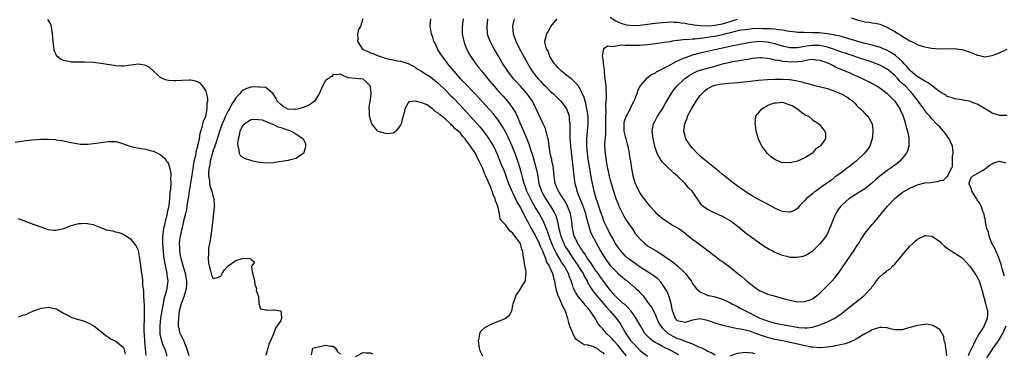
# Model space of a CAD drawing. Units: inches. Extents: x 2592000 to 2595000, y 1494000 to 1497000.
# Drawn here: x 2592159 to 2592422, y 1494972 to 1495061 of the extents above; entities that cross this region are included whole.
import ezdxf

# ---------------------------------------------------------------- set-up
doc = ezdxf.new("R2010")
doc.units = ezdxf.units.IN
doc.header["$MEASUREMENT"] = 0
doc.layers.add('LD25921494_2ft', color=192, linetype='Continuous')

msp = doc.modelspace()

# ---------------------------------------------------------------- linework, layer by layer
at = {"layer": 'LD25921494_2ft'}
for points, elevation in [([(2592204.56, 1494971), (2592204.17, 1494972.17), (2592203.94, 1494973), (2592203.19, 1494974.81), (2592203.09, 1494975.09), (2592203, 1494975.25), (2592202.46, 1494976.46), (2592202.17, 1494977), (2592201.69, 1494979), (2592201.68, 1494979.68), (2592201.75, 1494981), (2592201.92, 1494982.08), (2592202, 1494983), (2592202.49, 1494985), (2592203, 1494986.37), (2592203.19, 1494986.81), (2592203.88, 1494989), (2592203.94, 1494990.06), (2592203.97, 1494991), (2592203.57, 1494993), (2592202.95, 1494995), (2592202.42, 1494997), (2592202.28, 1494997.72), (2592202.07, 1494999), (2592202.07, 1495000.07), (2592202, 1495001), (2592202.09, 1495001.91), (2592202.24, 1495003), (2592202.56, 1495004.56), (2592202.66, 1495005), (2592202.74, 1495005.26), (2592203, 1495006.58), (2592203.09, 1495006.91), (2592203.13, 1495007.13), (2592203.62, 1495009), (2592203.92, 1495010.08), (2592204.05, 1495011), (2592204.19, 1495012.19), (2592204.45, 1495013.55), (2592204.61, 1495015), (2592205.26, 1495018.74), (2592205.59, 1495021), (2592205.74, 1495021.74), (2592205.93, 1495023), (2592206.27, 1495024.27), (2592206.4, 1495025), (2592206.46, 1495025.54), (2592206.91, 1495027), (2592207, 1495027.4), (2592207.31, 1495029), (2592207.52, 1495030.48), (2592208.06, 1495032.06), (2592208.24, 1495033), (2592208.34, 1495033.66), (2592208.97, 1495035), (2592209.39, 1495037), (2592209.4, 1495038.6), (2592209.52, 1495039), (2592209.56, 1495039.56), (2592209.27, 1495041), (2592209, 1495041.83), (2592208.23, 1495043), (2592207.66, 1495043.66), (2592207, 1495044.1), (2592206.37, 1495044.37), (2592205, 1495044.63), (2592204.65, 1495044.65), (2592202.55, 1495044.55), (2592201, 1495044.45), (2592200.44, 1495044.44), (2592199, 1495044.53), (2592198.6, 1495044.6), (2592197.15, 1495045.15), (2592197, 1495045.24), (2592195.03, 1495047.03), (2592193.97, 1495047.97), (2592193, 1495048.52), (2592192.65, 1495048.65), (2592191, 1495048.88), (2592187, 1495048.4), (2592186.4, 1495048.4), (2592185, 1495048.45), (2592184.51, 1495048.51), (2592181, 1495049.06), (2592179, 1495049.31), (2592176.56, 1495049.44), (2592175, 1495049.42), (2592174.53, 1495049.47), (2592173, 1495049.46), (2592172.35, 1495049.65), (2592171, 1495049.85), (2592170.21, 1495050.21), (2592169.16, 1495051.16), (2592169, 1495051.47), (2592168.53, 1495052.53), (2592168.46, 1495053), (2592168.43, 1495053.57), (2592168.23, 1495055), (2592168.09, 1495057), (2592167.85, 1495058.15), (2592167.75, 1495059), (2592167.57, 1495059.57), (2592167, 1495060.54), (2592166.79, 1495060.79)], 9928), ([(2592250.95, 1495061), (2592250.31, 1495059), (2592249.82, 1495058.18), (2592249.53, 1495057), (2592249.56, 1495055.56), (2592249.48, 1495055), (2592250.79, 1495053), (2592251, 1495052.85), (2592252.27, 1495052.27), (2592253, 1495051.9), (2592253.71, 1495051.71), (2592255, 1495051.14), (2592255.12, 1495051.12), (2592255.42, 1495051), (2592257, 1495050.53), (2592257.64, 1495050.36), (2592259, 1495050.06), (2592260.17, 1495049.83), (2592261, 1495049.71), (2592263, 1495049.08), (2592264.38, 1495048.38), (2592265, 1495048), (2592265.6, 1495047.6), (2592266.58, 1495047), (2592267, 1495046.77), (2592269, 1495045.48), (2592269.59, 1495045), (2592271, 1495043.9), (2592273, 1495042), (2592274.47, 1495040.47), (2592275, 1495039.96), (2592277, 1495037.88), (2592281.45, 1495033), (2592282.19, 1495032.19), (2592283.07, 1495031.07), (2592284.58, 1495029), (2592285.51, 1495027.51), (2592285.79, 1495027), (2592286.82, 1495024.82), (2592287.91, 1495022.09), (2592288.55, 1495020.55), (2592289.11, 1495019.11), (2592289.87, 1495017), (2592290.19, 1495016.19), (2592290.7, 1495015), (2592291, 1495014.4), (2592292.09, 1495012.09), (2592293, 1495010.51), (2592293.81, 1495009), (2592294.19, 1495008.19), (2592295, 1495006.76), (2592295.91, 1495005), (2592297.05, 1495003.05), (2592298.05, 1495001), (2592298.29, 1495000.29), (2592298.91, 1494999), (2592299.7, 1494997), (2592300.03, 1494996.03), (2592300.69, 1494995), (2592301, 1494994.35), (2592301.6, 1494993), (2592301.87, 1494991.87), (2592302.15, 1494991), (2592302.24, 1494990.24), (2592302.49, 1494989), (2592302.55, 1494988.55), (2592303, 1494987.24), (2592303.05, 1494987.05), (2592303.16, 1494986.84), (2592304, 1494985), (2592304.27, 1494984.27), (2592304.99, 1494983), (2592305.6, 1494981), (2592305.87, 1494979.87), (2592306.14, 1494979), (2592306.98, 1494976.98), (2592307.65, 1494975.65), (2592308.66, 1494975), (2592309, 1494974.73), (2592310.02, 1494974.02), (2592311, 1494973.95), (2592312.52, 1494973.48), (2592313, 1494973.26), (2592313.44, 1494973), (2592314.28, 1494972.28), (2592315, 1494971.91), (2592315.42, 1494971.42)], 9928), ([(2592321.39, 1494971), (2592320.26, 1494972.26), (2592319, 1494973.83), (2592317.93, 1494975), (2592317.52, 1494975.52), (2592317, 1494976.11), (2592316.04, 1494977), (2592315, 1494978.23), (2592314.24, 1494979), (2592313.68, 1494979.68), (2592312.88, 1494981.12), (2592311.67, 1494983), (2592311.34, 1494983.34), (2592311, 1494983.8), (2592310.43, 1494984.43), (2592310.03, 1494985), (2592309, 1494986.18), (2592308.36, 1494987), (2592307.82, 1494987.82), (2592307.24, 1494989), (2592307, 1494989.69), (2592306.58, 1494991), (2592306.11, 1494992.11), (2592305.82, 1494993), (2592304.72, 1494995), (2592304.03, 1494996.03), (2592303.47, 1494997), (2592302.54, 1494998.54), (2592302.33, 1494999), (2592301.89, 1494999.89), (2592301.43, 1495001), (2592301, 1495002.18), (2592300.68, 1495003), (2592300.26, 1495004.26), (2592299.08, 1495007.08), (2592298.03, 1495009), (2592297, 1495010.71), (2592296.15, 1495012.15), (2592295.69, 1495013), (2592294.71, 1495015), (2592294.27, 1495016.27), (2592293.99, 1495017), (2592293.64, 1495018.36), (2592293.41, 1495019.41), (2592292.99, 1495020.99), (2592292.34, 1495023), (2592291.63, 1495025), (2592290.83, 1495027), (2592289.62, 1495029.62), (2592289, 1495030.81), (2592288.22, 1495032.22), (2592287, 1495034.09), (2592286.31, 1495035), (2592285.72, 1495035.72), (2592284.78, 1495036.78), (2592282.7, 1495039), (2592280.95, 1495040.95), (2592278.01, 1495044.01), (2592277, 1495045.01), (2592275.29, 1495047), (2592274.28, 1495048.28), (2592273.65, 1495049), (2592273, 1495049.89), (2592272.09, 1495051), (2592271.69, 1495051.69), (2592271, 1495052.82), (2592270.88, 1495053), (2592270.31, 1495054.31), (2592269.94, 1495055), (2592269.75, 1495055.75), (2592269.27, 1495057), (2592269, 1495058.59), (2592268.89, 1495059), (2592269, 1495060.14), (2592269.06, 1495061)], 9930), ([(2592277.69, 1495061), (2592277.43, 1495059), (2592277.47, 1495057), (2592277.72, 1495055.72), (2592277.9, 1495055), (2592278.17, 1495054.18), (2592278.66, 1495053), (2592279.45, 1495051.45), (2592279.73, 1495051), (2592281.12, 1495049), (2592281.95, 1495047.95), (2592282.68, 1495047), (2592283, 1495046.64), (2592284.33, 1495045), (2592286.04, 1495043), (2592287, 1495041.9), (2592288.38, 1495040.38), (2592289.56, 1495039), (2592291, 1495037.08), (2592291.78, 1495035.78), (2592292.14, 1495035), (2592292.98, 1495033.02), (2592293.61, 1495031.61), (2592293.86, 1495031), (2592294.23, 1495030.23), (2592294.81, 1495028.81), (2592295, 1495028.27), (2592295.37, 1495027.37), (2592295.63, 1495026.37), (2592296.3, 1495024.3), (2592296.7, 1495023), (2592297.26, 1495021), (2592297.54, 1495019.54), (2592297.72, 1495018.28), (2592297.95, 1495017), (2592298.61, 1495015), (2592299, 1495014.25), (2592299.72, 1495013), (2592301.05, 1495011), (2592302.21, 1495009), (2592302.46, 1495008.46), (2592302.91, 1495006.91), (2592303.3, 1495005), (2592303.67, 1495003.67), (2592303.81, 1495003), (2592304.59, 1495001), (2592304.72, 1495000.72), (2592305, 1495000.23), (2592305.73, 1494999), (2592307, 1494997.11), (2592308.47, 1494995), (2592309, 1494994.15), (2592309.74, 1494993), (2592310.14, 1494992.14), (2592310.81, 1494991), (2592310.87, 1494990.87), (2592311.92, 1494989), (2592312.36, 1494988.36), (2592313, 1494987.59), (2592313.45, 1494987), (2592315, 1494985.18), (2592315.97, 1494983.97), (2592316.88, 1494983), (2592318.67, 1494981), (2592319.63, 1494979.63), (2592321.13, 1494977), (2592321.91, 1494975.91), (2592322.53, 1494975), (2592323, 1494974.45), (2592324.42, 1494973), (2592325, 1494972.44), (2592325.81, 1494971.81), (2592327, 1494970.92)], 9932), ([(2592335.3, 1494971.3), (2592333, 1494972.51), (2592331, 1494973.49), (2592329.92, 1494974.08), (2592329, 1494974.55), (2592328.32, 1494975), (2592327.58, 1494975.58), (2592326.59, 1494976.59), (2592326.24, 1494977), (2592325.06, 1494979), (2592323.95, 1494981), (2592323, 1494982.32), (2592322.48, 1494983), (2592321.81, 1494983.81), (2592320.78, 1494984.78), (2592320.5, 1494985), (2592319, 1494986.3), (2592318.31, 1494987), (2592317.72, 1494987.72), (2592317, 1494988.49), (2592315, 1494991.18), (2592314.24, 1494992.25), (2592313.74, 1494993), (2592313, 1494994.01), (2592312.33, 1494995), (2592311.82, 1494995.82), (2592310.93, 1494997), (2592310.21, 1494998.21), (2592309.6, 1494999), (2592309.39, 1494999.39), (2592309, 1494999.92), (2592308.61, 1495000.61), (2592308.33, 1495001), (2592307.7, 1495002.3), (2592307.38, 1495003), (2592306.93, 1495005), (2592306.77, 1495007), (2592306.5, 1495008.5), (2592306.4, 1495009), (2592305.62, 1495011), (2592305.42, 1495011.42), (2592304.7, 1495012.7), (2592304.48, 1495013), (2592303.16, 1495015), (2592303, 1495015.37), (2592302.34, 1495017), (2592302.04, 1495019), (2592301.96, 1495019.96), (2592301.74, 1495021.74), (2592301.45, 1495023), (2592301.4, 1495023.4), (2592301, 1495025), (2592300.48, 1495028.48), (2592300.39, 1495029), (2592300.14, 1495029.86), (2592299.89, 1495031), (2592299.69, 1495031.69), (2592299.1, 1495033), (2592297.78, 1495035.78), (2592297.23, 1495037), (2592296.21, 1495039), (2592294.83, 1495041), (2592293.06, 1495043), (2592292.06, 1495044.06), (2592291.19, 1495045), (2592289.65, 1495047), (2592288.36, 1495049), (2592287.15, 1495051), (2592285.97, 1495053), (2592285.62, 1495053.62), (2592284.9, 1495055), (2592284.41, 1495056.41), (2592284.22, 1495057), (2592284.1, 1495059), (2592284.33, 1495061)], 9934), ([(2592291.35, 1495061), (2592291, 1495059.56), (2592290.89, 1495059), (2592291.08, 1495057), (2592291.61, 1495055.61), (2592291.77, 1495055), (2592292.75, 1495053), (2592293.55, 1495051.55), (2592294.98, 1495049), (2592295.73, 1495047.73), (2592296.19, 1495047), (2592297, 1495045.94), (2592297.77, 1495045), (2592298.35, 1495044.35), (2592299, 1495043.64), (2592299.7, 1495043), (2592301, 1495041.72), (2592301.84, 1495041), (2592303.81, 1495039), (2592305, 1495037.48), (2592305.29, 1495037), (2592305.78, 1495035.78), (2592306.01, 1495035), (2592306.08, 1495033.92), (2592306.21, 1495033), (2592306.24, 1495032.24), (2592306.2, 1495031), (2592306.2, 1495029.8), (2592306.24, 1495029), (2592306.32, 1495028.32), (2592306.4, 1495027), (2592306.64, 1495024.64), (2592306.85, 1495023), (2592307, 1495021.58), (2592307.25, 1495019), (2592307.57, 1495017), (2592307.91, 1495015.91), (2592308.12, 1495015), (2592308.78, 1495013.22), (2592309.51, 1495011.51), (2592310.04, 1495010.04), (2592310.39, 1495009), (2592310.5, 1495008.5), (2592311.47, 1495005), (2592311.85, 1495003.85), (2592313.32, 1495001), (2592314.42, 1494999), (2592315, 1494998), (2592315.61, 1494997), (2592317, 1494995.08), (2592319, 1494993.09), (2592321, 1494991.4), (2592321.52, 1494991), (2592323, 1494989.71), (2592323.85, 1494989), (2592324.45, 1494988.45), (2592325, 1494987.82), (2592325.41, 1494987.41), (2592325.77, 1494987), (2592327, 1494985.37), (2592327.25, 1494985), (2592328, 1494984), (2592329, 1494982.14), (2592329.46, 1494981), (2592329.93, 1494979.93), (2592330.45, 1494979), (2592331, 1494978.34), (2592332.38, 1494977), (2592332.74, 1494976.74), (2592334.05, 1494976.05), (2592335, 1494975.61), (2592335.5, 1494975.5), (2592337, 1494974.89), (2592337.21, 1494974.79), (2592339, 1494974.18), (2592340.59, 1494973.41), (2592341.21, 1494973.21), (2592341.54, 1494973), (2592342.57, 1494972.57), (2592343, 1494972.28), (2592343.92, 1494971.92), (2592345, 1494971.24)], 9936), ([(2592406.86, 1494971), (2592406.72, 1494972.72), (2592406.61, 1494973), (2592406.43, 1494974.43), (2592406.15, 1494975), (2592406.13, 1494976.13), (2592405, 1494978), (2592403.38, 1494979), (2592403.13, 1494979.13), (2592401.43, 1494979.43), (2592401, 1494979.4), (2592399.13, 1494979.13), (2592398.71, 1494979), (2592395.76, 1494978.24), (2592395, 1494977.96), (2592394.07, 1494977.93), (2592393, 1494977.94), (2592391.8, 1494978.2), (2592391, 1494978.46), (2592389.48, 1494978.52), (2592389, 1494978.57), (2592387, 1494977.95), (2592386.4, 1494977.6), (2592385, 1494976.83), (2592383, 1494975.6), (2592381.84, 1494975), (2592381, 1494974.62), (2592379.78, 1494974.22), (2592378.16, 1494973.84), (2592377, 1494973.65), (2592376.5, 1494973.5), (2592375, 1494973.29), (2592373.16, 1494973.16), (2592373, 1494973.13), (2592372.87, 1494973.13), (2592371, 1494973.29), (2592370.66, 1494973.34), (2592369, 1494973.65), (2592366.27, 1494974.27), (2592365, 1494974.58), (2592363.09, 1494975), (2592361, 1494975.39), (2592359.7, 1494975.7), (2592359, 1494975.89), (2592358.17, 1494976.17), (2592355.93, 1494977), (2592355, 1494977.32), (2592354.54, 1494977.46), (2592351.89, 1494978.11), (2592351, 1494978.23), (2592349.4, 1494978.6), (2592349, 1494978.64), (2592347.13, 1494979.13), (2592345.58, 1494979.58), (2592343, 1494980.43), (2592342.52, 1494980.52), (2592341, 1494980.84), (2592339, 1494980.56), (2592337, 1494979.93), (2592336.12, 1494980.12), (2592335, 1494980.33), (2592334.67, 1494980.67), (2592334.4, 1494981), (2592333.65, 1494983), (2592333.25, 1494985), (2592333, 1494985.83), (2592332.67, 1494987), (2592332.18, 1494988.18), (2592331.72, 1494989), (2592331, 1494990.06), (2592330.6, 1494990.6), (2592329.61, 1494991.61), (2592328.48, 1494992.48), (2592327.7, 1494993), (2592325, 1494994.7), (2592323, 1494996.06), (2592321.79, 1494997), (2592321, 1494997.7), (2592319.84, 1494999), (2592319, 1495000.13), (2592318.45, 1495001), (2592317.67, 1495002.33), (2592317.2, 1495003.2), (2592317, 1495003.52), (2592316.51, 1495004.51), (2592316.24, 1495005), (2592315.34, 1495007), (2592315, 1495007.91), (2592314.44, 1495009.56), (2592313.73, 1495011.73), (2592313.27, 1495013), (2592312.68, 1495015), (2592312.24, 1495017), (2592312.11, 1495017.89), (2592311.76, 1495019.76), (2592311.58, 1495021), (2592311.23, 1495023), (2592310.93, 1495025), (2592310.77, 1495027), (2592310.8, 1495029), (2592310.97, 1495030.97), (2592311.11, 1495033), (2592311.07, 1495035), (2592310.79, 1495037), (2592310.47, 1495038.47), (2592310.31, 1495039), (2592310.04, 1495040.04), (2592309.63, 1495041), (2592309, 1495042.24), (2592308.49, 1495043), (2592307.85, 1495043.85), (2592306.8, 1495044.8), (2592306.53, 1495045), (2592305, 1495046.26), (2592304.03, 1495047), (2592303, 1495048.04), (2592302.55, 1495048.55), (2592302.08, 1495049), (2592301, 1495050.73), (2592300.85, 1495051), (2592300.4, 1495052.4), (2592300, 1495053), (2592299.62, 1495054.38), (2592299.54, 1495055), (2592300.08, 1495057), (2592300.43, 1495057.57), (2592301.15, 1495059), (2592302.8, 1495061)], 9938), ([(2592317, 1495061.47), (2592318.5, 1495060.5), (2592319, 1495060.24), (2592319.85, 1495059.85), (2592321, 1495059.46), (2592321.38, 1495059.38), (2592323, 1495059.2), (2592325, 1495059.29), (2592327, 1495059.55), (2592329, 1495059.84), (2592329.93, 1495059.93), (2592331, 1495060.07), (2592332.12, 1495060.12), (2592333, 1495060.19), (2592334.12, 1495060.12), (2592335, 1495060.12), (2592335.95, 1495059.95), (2592337, 1495059.84), (2592337.69, 1495059.69), (2592339, 1495059.49), (2592339.41, 1495059.41), (2592341, 1495059.23), (2592341.21, 1495059.21), (2592343.18, 1495059.18), (2592345, 1495059.32), (2592345.38, 1495059.38), (2592347, 1495059.7), (2592349, 1495060.28), (2592351, 1495060.89)], 9938), ([(2592381.31, 1495061.31), (2592383, 1495060.73), (2592384.41, 1495060.41), (2592385, 1495060.24), (2592386.13, 1495060.13), (2592387, 1495059.97), (2592387.85, 1495059.85), (2592389, 1495059.6), (2592389.45, 1495059.45), (2592390.47, 1495059), (2592391, 1495058.79), (2592391.53, 1495058.47), (2592393, 1495057.62), (2592393.97, 1495057), (2592394.62, 1495056.62), (2592395, 1495056.34), (2592395.88, 1495055.88), (2592397, 1495055.15), (2592398.49, 1495054.49), (2592399, 1495054.15), (2592400.32, 1495053.68), (2592401, 1495053.5), (2592402.83, 1495053.17), (2592404.98, 1495053.02), (2592408.89, 1495053.11), (2592410.8, 1495052.8), (2592411, 1495052.79), (2592413.83, 1495051.83), (2592415, 1495051.33), (2592415.3, 1495051.3), (2592417, 1495050.9), (2592419, 1495051.19), (2592421, 1495051.94), (2592423, 1495052.95)], 9938), ([(2592423, 1495035.18), (2592421, 1495035.16), (2592419, 1495035.85), (2592418.26, 1495036.26), (2592417, 1495037.07), (2592415, 1495038.22), (2592414.41, 1495038.41), (2592413, 1495039.01), (2592411.3, 1495039.3), (2592411, 1495039.38), (2592409.54, 1495039.54), (2592409, 1495039.62), (2592408.02, 1495040.02), (2592407, 1495040.29), (2592406.6, 1495040.6), (2592405, 1495041.51), (2592401.89, 1495043.89), (2592401, 1495044.34), (2592400.62, 1495044.62), (2592399, 1495045.65), (2592397.31, 1495047), (2592397.16, 1495047.16), (2592397, 1495047.31), (2592396.25, 1495048.25), (2592395.53, 1495049), (2592395, 1495049.58), (2592393.23, 1495051.23), (2592392.03, 1495052.03), (2592391, 1495052.58), (2592390.71, 1495052.71), (2592389.94, 1495053), (2592389, 1495053.41), (2592388.45, 1495053.55), (2592387, 1495053.98), (2592385.76, 1495054.24), (2592385, 1495054.44), (2592382.78, 1495055), (2592381.45, 1495055.45), (2592381, 1495055.58), (2592379.96, 1495055.96), (2592379, 1495056.19), (2592378.41, 1495056.41), (2592377, 1495056.66), (2592376.74, 1495056.74), (2592374.98, 1495056.98), (2592372.77, 1495057.23), (2592371, 1495057.31), (2592370.66, 1495057.34), (2592369, 1495057.31), (2592368.67, 1495057.33), (2592367, 1495057.37), (2592366.59, 1495057.41), (2592365, 1495057.63), (2592364.28, 1495057.72), (2592363, 1495058), (2592361.92, 1495058.08), (2592361, 1495058.26), (2592359.7, 1495058.3), (2592359, 1495058.38), (2592357.63, 1495058.37), (2592357, 1495058.39), (2592355, 1495058.3), (2592353.8, 1495058.2), (2592353, 1495058.11), (2592352.06, 1495057.94), (2592351, 1495057.77), (2592350.41, 1495057.59), (2592349, 1495057.29), (2592348.78, 1495057.22), (2592347.87, 1495057), (2592347, 1495056.76), (2592345, 1495056.32), (2592344.17, 1495056.17), (2592341.81, 1495055.81), (2592341, 1495055.74), (2592339.58, 1495055.58), (2592339, 1495055.58), (2592337.43, 1495055.43), (2592337, 1495055.45), (2592335.24, 1495055.24), (2592335, 1495055.24), (2592333.53, 1495055), (2592333, 1495054.9), (2592331.35, 1495054.65), (2592331, 1495054.56), (2592329.61, 1495054.39), (2592329, 1495054.3), (2592327, 1495054.08), (2592325, 1495053.92), (2592323, 1495053.85), (2592322.11, 1495053.89), (2592321, 1495053.86), (2592320.04, 1495053.96), (2592319, 1495053.84), (2592317.55, 1495053.55), (2592317, 1495053.64), (2592316.33, 1495053.68), (2592315.2, 1495053), (2592315, 1495052.13), (2592314.87, 1495051), (2592315, 1495050.31), (2592315.15, 1495049), (2592315.39, 1495047.39), (2592315.35, 1495047), (2592315.35, 1495046.65), (2592315.57, 1495045), (2592315.77, 1495043.77), (2592315.8, 1495043), (2592315.8, 1495042.2), (2592315.89, 1495041), (2592315.91, 1495039.91), (2592315.84, 1495039), (2592315.74, 1495038.26), (2592315.81, 1495035.81), (2592315.74, 1495035), (2592315.71, 1495034.29), (2592315.74, 1495033), (2592315.71, 1495031.71), (2592315.75, 1495030.25), (2592315.52, 1495027.52), (2592315.52, 1495027), (2592315.61, 1495025), (2592315.81, 1495023.81), (2592315.9, 1495023), (2592316.09, 1495021.91), (2592316.29, 1495021), (2592316.43, 1495020.43), (2592316.74, 1495019), (2592317, 1495017.94), (2592317.26, 1495017), (2592317.85, 1495015), (2592318.53, 1495013), (2592319, 1495011.77), (2592319.33, 1495011), (2592320.51, 1495008.51), (2592321, 1495007.68), (2592321.27, 1495007.27), (2592323, 1495004.72), (2592323.71, 1495003.71), (2592325, 1495002.15), (2592326.23, 1495001), (2592327, 1495000.42), (2592329.23, 1494999), (2592331, 1494997.94), (2592332.74, 1494996.75), (2592333, 1494996.54), (2592333.9, 1494995.9), (2592334.95, 1494995), (2592337.09, 1494993), (2592337.95, 1494991.95), (2592338.6, 1494991), (2592339, 1494990.28), (2592339.93, 1494989), (2592340.49, 1494988.49), (2592341, 1494988.09), (2592341.74, 1494987.74), (2592343.15, 1494987.15), (2592343.77, 1494987), (2592345, 1494986.76), (2592347, 1494986.13), (2592348.66, 1494985.34), (2592349, 1494985.17), (2592349.28, 1494985), (2592350.42, 1494984.42), (2592351, 1494984.16), (2592351.74, 1494983.74), (2592353.12, 1494983), (2592357, 1494981.06), (2592359, 1494980.3), (2592361, 1494979.76), (2592364.93, 1494979), (2592367.4, 1494978.6), (2592369, 1494978.48), (2592369.54, 1494978.46), (2592371, 1494978.64), (2592371.3, 1494978.7), (2592373, 1494979.23), (2592373.42, 1494979.42), (2592375, 1494980.06), (2592376.98, 1494981.02), (2592378.18, 1494981.82), (2592379, 1494982.49), (2592379.66, 1494983), (2592381, 1494984.1), (2592384.71, 1494987), (2592385, 1494987.28), (2592386.64, 1494989), (2592386.8, 1494989.2), (2592387, 1494989.51), (2592387.65, 1494990.35), (2592388.13, 1494991), (2592389, 1494992.09), (2592390.03, 1494993), (2592390.58, 1494993.42), (2592391, 1494993.82), (2592391.78, 1494994.22), (2592392.47, 1494995), (2592393, 1494995.52), (2592394.27, 1494997), (2592395.48, 1494998.52), (2592397, 1495000.25), (2592397.84, 1495001), (2592398.42, 1495001.58), (2592399, 1495002.05), (2592399.57, 1495002.43), (2592400.77, 1495003), (2592401, 1495003.12), (2592401.1, 1495003.1), (2592403, 1495002.94), (2592405, 1495001.51), (2592405.48, 1495001), (2592406.31, 1495000.31), (2592407, 1494999.75), (2592408.1, 1494999), (2592409, 1494998.44), (2592411, 1494997.13), (2592412.05, 1494996.05), (2592413, 1494995.01), (2592414.67, 1494992.67), (2592415.37, 1494991.37), (2592415.51, 1494991), (2592416.17, 1494989), (2592416.32, 1494988.32), (2592417.24, 1494985), (2592417.57, 1494983.57), (2592417.72, 1494983), (2592417.72, 1494982.28), (2592417.68, 1494981), (2592417, 1494979.29), (2592416.87, 1494979), (2592416.12, 1494977.88), (2592415.58, 1494977), (2592415, 1494976.02), (2592414.45, 1494975), (2592414.05, 1494974.05), (2592413, 1494971.92), (2592412.6, 1494971)], 9940), ([(2592283, 1494970.93), (2592282.29, 1494972.29), (2592282.1, 1494973), (2592281.8, 1494975), (2592282.1, 1494976.1), (2592282.2, 1494977), (2592282.43, 1494977.57), (2592283.48, 1494978.52), (2592284.32, 1494979), (2592285, 1494979.35), (2592285.6, 1494979.6), (2592287, 1494980.14), (2592288.99, 1494981.01), (2592290.11, 1494981.89), (2592290.7, 1494983), (2592291, 1494984.45), (2592291.08, 1494985), (2592291.61, 1494986.39), (2592291.77, 1494987), (2592293.1, 1494989), (2592293.24, 1494989.24), (2592294.38, 1494991), (2592294.47, 1494992.47), (2592294.59, 1494993), (2592294.55, 1494993.45), (2592294.06, 1494996.06), (2592293.92, 1494997), (2592293.77, 1494997.77), (2592293.63, 1494999), (2592293.42, 1494999.42), (2592293, 1495001), (2592291.53, 1495003), (2592291.28, 1495003.28), (2592291, 1495003.78), (2592290.3, 1495004.3), (2592289.75, 1495005), (2592289, 1495006.02), (2592288.09, 1495007), (2592287.62, 1495007.62), (2592287.39, 1495009), (2592287, 1495011), (2592286.39, 1495012.39), (2592286.3, 1495013), (2592285.85, 1495013.85), (2592285.51, 1495015), (2592285.34, 1495015.34), (2592285, 1495016.31), (2592284.76, 1495016.76), (2592284.45, 1495017.55), (2592283.75, 1495019), (2592283.48, 1495019.48), (2592283, 1495021), (2592282.02, 1495023), (2592281.64, 1495023.64), (2592281, 1495025.02), (2592279.69, 1495027), (2592279.39, 1495027.39), (2592279, 1495028.02), (2592278.52, 1495028.52), (2592278.22, 1495029), (2592277.6, 1495029.6), (2592277, 1495030.43), (2592276.41, 1495031), (2592275.62, 1495031.62), (2592275, 1495032.38), (2592274.61, 1495032.61), (2592274.32, 1495033), (2592273, 1495034.17), (2592272.03, 1495035), (2592271.43, 1495035.43), (2592271, 1495035.88), (2592270.27, 1495036.27), (2592269.55, 1495037), (2592269.22, 1495037.22), (2592269, 1495037.43), (2592268, 1495038), (2592267, 1495038.47), (2592265, 1495039.01), (2592263.2, 1495038.8), (2592263, 1495038.56), (2592262.14, 1495037), (2592262.01, 1495036.01), (2592261.73, 1495035), (2592261.54, 1495034.46), (2592261.2, 1495033), (2592261, 1495032.64), (2592259.76, 1495031), (2592259.34, 1495030.66), (2592259, 1495030.51), (2592257.68, 1495030.32), (2592257, 1495030.34), (2592255, 1495030.96), (2592254.94, 1495031), (2592254.04, 1495032.04), (2592253.33, 1495033), (2592253, 1495034.08), (2592252.74, 1495035), (2592252.68, 1495036.68), (2592252.59, 1495037), (2592252.6, 1495037.4), (2592252.88, 1495039), (2592253, 1495039.56), (2592253.18, 1495041), (2592253, 1495042.84), (2592252.97, 1495043), (2592251.97, 1495043.97), (2592251, 1495044.89), (2592249.83, 1495045), (2592249, 1495045.05), (2592248.92, 1495045.08), (2592247, 1495045.25), (2592245.79, 1495045.79), (2592245, 1495046.19), (2592243.95, 1495046.05), (2592243, 1495046.18), (2592242.44, 1495045.56), (2592241.69, 1495045), (2592241, 1495044.52), (2592240.12, 1495043), (2592239.27, 1495041), (2592238.06, 1495039), (2592237, 1495038.22), (2592236.19, 1495037.81), (2592235, 1495037.29), (2592234.72, 1495037.28), (2592233.79, 1495037), (2592233, 1495036.79), (2592232.78, 1495036.78), (2592231, 1495036.92), (2592230.8, 1495037), (2592229.62, 1495037.62), (2592229, 1495038.14), (2592228.07, 1495039), (2592227.75, 1495039.75), (2592226.98, 1495040.98), (2592225, 1495042.64), (2592223.22, 1495042.78), (2592223, 1495042.86), (2592221.24, 1495042.76), (2592221, 1495042.78), (2592219.71, 1495042.29), (2592219, 1495041.96), (2592218.47, 1495041.53), (2592218.06, 1495041), (2592217, 1495039.88), (2592216.46, 1495039), (2592215.88, 1495038.12), (2592215.34, 1495037), (2592215, 1495036.41), (2592214.29, 1495035), (2592213.88, 1495034.12), (2592213.39, 1495033), (2592212.66, 1495031), (2592212.28, 1495029.72), (2592211.56, 1495027.56), (2592211.29, 1495026.71), (2592211, 1495025.92), (2592210.6, 1495024.6), (2592210.19, 1495023), (2592210.07, 1495021.93), (2592209.84, 1495021), (2592209.72, 1495019.72), (2592209.76, 1495019), (2592209.97, 1495018.03), (2592210.02, 1495017), (2592210.14, 1495016.14), (2592210.58, 1495015), (2592211, 1495013.4), (2592211.13, 1495013), (2592211.26, 1495011.26), (2592211.31, 1495011), (2592211.27, 1495010.73), (2592211.09, 1495009), (2592211, 1495008.38), (2592210.63, 1495005), (2592210.12, 1495001.88), (2592209.94, 1495001), (2592209.76, 1494999.76), (2592209.68, 1494999), (2592209.71, 1494998.29), (2592209.67, 1494997), (2592209.76, 1494995.76), (2592209.91, 1494995), (2592210.28, 1494993.72), (2592210.43, 1494993), (2592210.55, 1494992.55), (2592211, 1494991.62), (2592211.8, 1494991.8), (2592213, 1494992.25), (2592213.37, 1494993), (2592214, 1494994), (2592214.97, 1494995), (2592217, 1494996.45), (2592219, 1494997.06), (2592220.97, 1494996.97), (2592221, 1494996.8), (2592222.01, 1494996.01), (2592221.29, 1494995), (2592221.2, 1494994.8), (2592221.46, 1494993), (2592221.81, 1494991.81), (2592221.96, 1494991), (2592222.05, 1494990.05), (2592222.55, 1494989), (2592222.42, 1494988.42), (2592223.01, 1494987.01), (2592223.06, 1494986.94), (2592223.18, 1494985), (2592223.59, 1494983.59), (2592225, 1494983.32), (2592225.22, 1494983.22), (2592227, 1494983.31), (2592227.29, 1494983.29), (2592229, 1494983.05), (2592229.03, 1494983.03), (2592229.04, 1494983), (2592229.25, 1494981.25), (2592229.22, 1494981), (2592229, 1494980.46), (2592228.07, 1494979), (2592227.6, 1494978.4), (2592227, 1494976.63), (2592225.87, 1494974.13), (2592225.53, 1494973), (2592225, 1494971.07)], 9926), ([(2592158.04, 1495028.04), (2592160.41, 1495028.41), (2592161, 1495028.52), (2592162.72, 1495028.72), (2592164.9, 1495028.9), (2592166.9, 1495028.9), (2592168.75, 1495028.75), (2592169, 1495028.7), (2592170.51, 1495028.51), (2592171, 1495028.38), (2592172.18, 1495028.18), (2592173, 1495027.97), (2592175.55, 1495027.55), (2592177, 1495027.55), (2592177.52, 1495027.52), (2592179, 1495027.74), (2592179.81, 1495027.81), (2592181, 1495028.02), (2592182.18, 1495028.18), (2592183, 1495028.25), (2592184.27, 1495028.27), (2592185, 1495028.2), (2592185.98, 1495027.98), (2592187, 1495027.64), (2592187.45, 1495027.45), (2592189, 1495026.92), (2592191.61, 1495026.39), (2592193, 1495026.22), (2592194.15, 1495025.85), (2592195, 1495025.7), (2592196.79, 1495024.79), (2592197, 1495024.62), (2592197.87, 1495023.87), (2592198.47, 1495023), (2592198.76, 1495022.75), (2592199, 1495022.29), (2592199.37, 1495021), (2592199.67, 1495019.67), (2592199.65, 1495019), (2592199.57, 1495018.43), (2592199.62, 1495017), (2592199.54, 1495015.54), (2592199.39, 1495014.61), (2592199.3, 1495013), (2592199.09, 1495011.09), (2592199, 1495010.61), (2592198.67, 1495009.33), (2592198.64, 1495009), (2592198.56, 1495008.56), (2592198.12, 1495007), (2592197.94, 1495005.94), (2592197.69, 1495005), (2592197.55, 1495003.55), (2592197.45, 1495003), (2592197.44, 1495002.56), (2592197.44, 1495001), (2592197.59, 1494999), (2592197.73, 1494997.73), (2592197.99, 1494995.99), (2592198.54, 1494993.46), (2592198.61, 1494993), (2592198.63, 1494992.63), (2592198.85, 1494991), (2592198.63, 1494989), (2592198.52, 1494988.52), (2592197.83, 1494986.17), (2592197.6, 1494985), (2592196.94, 1494981.06), (2592196.7, 1494979), (2592196.75, 1494977.25), (2592196.74, 1494977), (2592196.76, 1494976.76), (2592197.13, 1494975.13), (2592197.18, 1494975), (2592197.65, 1494973.65), (2592197.94, 1494973), (2592198.24, 1494972.24), (2592198.61, 1494971)], 9930), ([(2592422.29, 1494992.29), (2592421.7, 1494994.3), (2592421.42, 1494995.42), (2592420.92, 1494996.92), (2592420.76, 1494997.24), (2592419.96, 1494999), (2592419.69, 1494999.69), (2592418.94, 1495001.06), (2592418.21, 1495003), (2592418.02, 1495004.02), (2592417.62, 1495005), (2592417.22, 1495006.78), (2592417.21, 1495007), (2592417.22, 1495007.22), (2592417, 1495008.12), (2592416.87, 1495008.87), (2592416.61, 1495009.39), (2592416.04, 1495011), (2592415.71, 1495011.71), (2592415, 1495012.7), (2592414.89, 1495012.89), (2592414.79, 1495013), (2592414.15, 1495014.15), (2592413.55, 1495015), (2592413.49, 1495015.49), (2592412.9, 1495016.9), (2592412.83, 1495017), (2592412.83, 1495017.17), (2592413, 1495017.47), (2592413.38, 1495018.62), (2592413.8, 1495019), (2592415, 1495019.66), (2592416.59, 1495020.59), (2592417, 1495020.84), (2592417.2, 1495021), (2592418.18, 1495021.82), (2592419, 1495022.25), (2592419.46, 1495022.54), (2592421, 1495023.02), (2592422.53, 1495022.53)], 9942), ([(2592193.11, 1494971.11), (2592192.88, 1494972.88), (2592192.69, 1494975), (2592192.61, 1494976.61), (2592192.54, 1494977.46), (2592192.57, 1494979), (2592192.66, 1494980.66), (2592192.61, 1494981.39), (2592192.66, 1494983), (2592192.62, 1494984.62), (2592192.51, 1494985.49), (2592192.45, 1494987), (2592192.42, 1494988.42), (2592192.22, 1494989.78), (2592192.18, 1494991), (2592192.11, 1494992.11), (2592191.93, 1494993), (2592191.75, 1494994.25), (2592191.67, 1494995), (2592191.39, 1494997), (2592191, 1494999.1), (2592190.39, 1495000.39), (2592189.94, 1495001), (2592189, 1495002.19), (2592187.64, 1495003), (2592187.26, 1495003.26), (2592187, 1495003.42), (2592185.88, 1495003.88), (2592185, 1495004.01), (2592184.25, 1495004.25), (2592183, 1495004.43), (2592182.59, 1495004.59), (2592181.39, 1495005), (2592180.75, 1495005.25), (2592179, 1495005.99), (2592177.84, 1495006.16), (2592177, 1495006.36), (2592175.75, 1495006.25), (2592175, 1495006.25), (2592173, 1495005.73), (2592172.44, 1495005.56), (2592170.96, 1495004.96), (2592169, 1495004.47), (2592168.49, 1495004.49), (2592167, 1495004.68), (2592166.75, 1495004.75), (2592165.25, 1495005.25), (2592163, 1495006.06), (2592159, 1495007.58)], 9932), ([(2592159, 1494981.44), (2592160.17, 1494981.83), (2592161, 1494982.04), (2592161.62, 1494982.38), (2592163, 1494982.99), (2592165, 1494983.71), (2592165.83, 1494983.83), (2592167, 1494983.95), (2592167.85, 1494983.85), (2592169, 1494983.52), (2592169.37, 1494983.37), (2592171, 1494982.4), (2592172.21, 1494981.79), (2592173, 1494981.36), (2592173.26, 1494981.26), (2592175, 1494980.74), (2592176.32, 1494980.32), (2592177, 1494980.08), (2592177.73, 1494979.73), (2592179.06, 1494979), (2592181.67, 1494977), (2592182.36, 1494976.36), (2592183, 1494975.94), (2592183.55, 1494975.55), (2592185, 1494974.89), (2592187, 1494973.23), (2592187.09, 1494973), (2592187.47, 1494971.47)], 9934), ([(2592417.56, 1494970.44), (2592419, 1494972.58), (2592419.3, 1494973), (2592419.98, 1494974.02), (2592420.73, 1494975), (2592421, 1494975.42), (2592421.9, 1494977), (2592422.78, 1494979)], 9942), ([(2592237.23, 1494971.23), (2592237.57, 1494973), (2592239, 1494973.37), (2592240.35, 1494973.65), (2592241, 1494973.83), (2592242.43, 1494973.57), (2592243, 1494973.58), (2592243.6, 1494973), (2592244.16, 1494972.16), (2592245, 1494971.47)], 9926), ([(2592249, 1494970.83), (2592251, 1494971.89), (2592251.8, 1494971.8), (2592253, 1494971.79), (2592253.49, 1494971.49)], 9926), ([(2592349, 1494971.03), (2592351, 1494971.67), (2592351.78, 1494971.78), (2592353, 1494971.99), (2592353.89, 1494971.89), (2592355, 1494971.79), (2592355.59, 1494971.59)], 9936)]:
    msp.add_lwpolyline(points, dxfattribs=dict(at, elevation=elevation))
for points, elevation in [([(2592340.55, 1495001), (2592341.97, 1494999.97), (2592343.14, 1494999), (2592345, 1494997.65), (2592345.81, 1494997), (2592346.5, 1494996.5), (2592347, 1494996.18), (2592347.66, 1494995.66), (2592349, 1494994.67), (2592351.12, 1494993), (2592352.15, 1494992.15), (2592353, 1494991.4), (2592353.23, 1494991.23), (2592355, 1494989.74), (2592356.06, 1494989), (2592356.64, 1494988.64), (2592357, 1494988.38), (2592357.97, 1494987.97), (2592359, 1494987.48), (2592359.37, 1494987.37), (2592360.77, 1494987), (2592363.86, 1494986.14), (2592365, 1494985.84), (2592367, 1494985.45), (2592369, 1494985.48), (2592370.1, 1494985.9), (2592371, 1494986.2), (2592372.06, 1494987), (2592373, 1494987.76), (2592374.23, 1494989), (2592376.27, 1494991), (2592377, 1494991.86), (2592377.91, 1494993), (2592378.36, 1494993.64), (2592379.28, 1494995), (2592380.65, 1494997), (2592382.07, 1494999), (2592383, 1495000.46), (2592383.36, 1495001), (2592383.94, 1495002.06), (2592384.52, 1495003), (2592385, 1495003.67), (2592386.04, 1495005), (2592387, 1495006.03), (2592387.45, 1495006.55), (2592391.05, 1495011), (2592393.01, 1495013), (2592395, 1495014.59), (2592395.6, 1495015), (2592397, 1495015.79), (2592399, 1495016.65), (2592401, 1495017.16), (2592402.67, 1495017.33), (2592403, 1495017.42), (2592404.43, 1495017.57), (2592405, 1495017.83), (2592406.04, 1495017.96), (2592407, 1495018.91), (2592407.11, 1495018.89), (2592407.17, 1495019), (2592407.18, 1495019.18), (2592408.14, 1495021), (2592408.4, 1495021.6), (2592408.38, 1495023), (2592408.44, 1495024.44), (2592408.57, 1495025), (2592408.56, 1495025.44), (2592408.38, 1495027), (2592407.95, 1495027.95), (2592407.52, 1495029), (2592406.43, 1495030.43), (2592406.03, 1495031), (2592405.53, 1495031.53), (2592405, 1495032.13), (2592404.55, 1495032.55), (2592404.17, 1495033), (2592403, 1495034.21), (2592402.34, 1495035), (2592401.68, 1495035.68), (2592400.83, 1495036.83), (2592400.73, 1495037), (2592399.29, 1495039), (2592399, 1495039.35), (2592398.3, 1495040.3), (2592397.75, 1495041), (2592397, 1495041.75), (2592395.83, 1495043), (2592395.39, 1495043.39), (2592395, 1495043.78), (2592394.37, 1495044.37), (2592393.85, 1495045), (2592393, 1495045.89), (2592391.31, 1495047.31), (2592391, 1495047.54), (2592389, 1495048.6), (2592388.09, 1495049), (2592387, 1495049.41), (2592383.4, 1495050.6), (2592381.31, 1495051.31), (2592381, 1495051.4), (2592379.81, 1495051.81), (2592379, 1495052.06), (2592376.34, 1495053), (2592375, 1495053.45), (2592373.75, 1495053.75), (2592373, 1495053.88), (2592371, 1495053.91), (2592370.18, 1495053.82), (2592369, 1495053.59), (2592368.46, 1495053.54), (2592367, 1495053.24), (2592365.25, 1495053.25), (2592365, 1495053.27), (2592363, 1495053.73), (2592361, 1495054.35), (2592359, 1495054.82), (2592357, 1495054.97), (2592355, 1495054.81), (2592353.46, 1495054.54), (2592349.82, 1495053.82), (2592347, 1495053.21), (2592343, 1495052.24), (2592341, 1495051.81), (2592339, 1495051.31), (2592337.29, 1495050.71), (2592337, 1495050.58), (2592335.86, 1495050.14), (2592335, 1495049.68), (2592334.51, 1495049.49), (2592332.26, 1495048.26), (2592329.79, 1495047), (2592329.28, 1495046.72), (2592329, 1495046.5), (2592327.99, 1495046.01), (2592327, 1495045.24), (2592326.64, 1495045), (2592325, 1495043.1), (2592324.93, 1495043), (2592324.29, 1495041.71), (2592324.12, 1495041), (2592323.6, 1495039.6), (2592323.34, 1495039), (2592323.2, 1495038.8), (2592322.49, 1495037.51), (2592322.29, 1495037), (2592321.49, 1495035.49), (2592321.21, 1495035), (2592321.15, 1495034.85), (2592320.68, 1495033.32), (2592320.63, 1495033), (2592320.68, 1495031), (2592321, 1495029.54), (2592321.13, 1495029), (2592321.51, 1495027.51), (2592321.67, 1495027), (2592321.88, 1495026.12), (2592322.09, 1495025), (2592322.19, 1495024.19), (2592322.4, 1495023), (2592322.69, 1495021), (2592323.04, 1495019.04), (2592323.69, 1495017), (2592324.1, 1495016.1), (2592324.64, 1495015), (2592325, 1495014.37), (2592325.58, 1495013.58), (2592325.99, 1495013), (2592327, 1495011.66), (2592327.58, 1495011), (2592329, 1495009.45), (2592329.22, 1495009.22), (2592330.26, 1495008.26), (2592331, 1495007.69), (2592331.38, 1495007.38), (2592333.84, 1495005.84), (2592335, 1495005.2), (2592335.31, 1495005), (2592337, 1495003.74), (2592337.4, 1495003.4), (2592337.95, 1495003), (2592339, 1495002.16)], 9942), ([(2592386.81, 1495017), (2592385, 1495015.62), (2592383.4, 1495014.6), (2592381.4, 1495013.4), (2592381, 1495013.15), (2592380.78, 1495013), (2592379, 1495011.41), (2592378.6, 1495011), (2592377.92, 1495010.08), (2592377.23, 1495009), (2592377, 1495008.51), (2592376.34, 1495007), (2592375.99, 1495006.01), (2592375.61, 1495005), (2592375, 1495003.69), (2592374.62, 1495003), (2592373.95, 1495002.05), (2592373, 1495000.89), (2592371, 1494998.97), (2592369.83, 1494998.17), (2592369, 1494997.69), (2592368.46, 1494997.54), (2592367, 1494997.23), (2592365.28, 1494997.28), (2592365, 1494997.3), (2592364.56, 1494997.44), (2592363, 1494997.78), (2592361.65, 1494998.35), (2592361, 1494998.59), (2592360.24, 1494999), (2592359.41, 1494999.41), (2592359, 1494999.63), (2592358.16, 1495000.16), (2592355, 1495002.45), (2592354.31, 1495003), (2592353.53, 1495003.53), (2592352.4, 1495004.4), (2592351.74, 1495005), (2592350.16, 1495006.16), (2592349, 1495007.07), (2592347.78, 1495007.78), (2592347, 1495008.25), (2592345.22, 1495009), (2592344.77, 1495009.23), (2592343, 1495010.05), (2592341.71, 1495011), (2592341.35, 1495011.35), (2592341, 1495011.88), (2592338.85, 1495015), (2592337.9, 1495015.9), (2592337.05, 1495017), (2592334.97, 1495019), (2592333.88, 1495019.88), (2592333, 1495020.74), (2592332.86, 1495020.86), (2592331, 1495022.72), (2592330.76, 1495023), (2592330.04, 1495024.04), (2592329.53, 1495025), (2592329, 1495026.61), (2592328.89, 1495027), (2592328.57, 1495028.58), (2592328.45, 1495029), (2592328.34, 1495029.66), (2592328.18, 1495031), (2592328.55, 1495033), (2592329, 1495033.75), (2592329.65, 1495035), (2592330.93, 1495037), (2592331.68, 1495038.32), (2592333.31, 1495041), (2592333.99, 1495042.01), (2592334.77, 1495043), (2592336.86, 1495045), (2592336.94, 1495045.06), (2592338.12, 1495045.88), (2592339.37, 1495046.63), (2592340.22, 1495047), (2592341, 1495047.3), (2592341.4, 1495047.4), (2592343, 1495047.85), (2592345, 1495048.38), (2592346.98, 1495048.98), (2592349, 1495049.47), (2592349.59, 1495049.59), (2592351, 1495049.82), (2592352.03, 1495049.97), (2592353, 1495050.16), (2592353.74, 1495050.26), (2592355, 1495050.5), (2592357, 1495050.67), (2592357.34, 1495050.66), (2592359, 1495050.5), (2592359.59, 1495050.41), (2592361, 1495050.09), (2592362.07, 1495049.93), (2592363, 1495049.71), (2592364.4, 1495049.6), (2592365, 1495049.51), (2592367, 1495049.57), (2592368.29, 1495049.71), (2592369, 1495049.89), (2592370.15, 1495050.15), (2592371, 1495050.21), (2592371.92, 1495050.08), (2592373, 1495049.98), (2592374.58, 1495049.42), (2592375.64, 1495049), (2592376.51, 1495048.51), (2592377, 1495048.3), (2592377.85, 1495047.85), (2592379, 1495047.4), (2592379.26, 1495047.26), (2592379.97, 1495047), (2592381, 1495046.55), (2592382.05, 1495046.05), (2592383, 1495045.67), (2592384.47, 1495045), (2592385, 1495044.75), (2592386.15, 1495044.15), (2592388.3, 1495043), (2592389, 1495042.59), (2592391, 1495041.09), (2592392.99, 1495039), (2592394.35, 1495037), (2592394.56, 1495036.56), (2592395.27, 1495035), (2592395.9, 1495033), (2592396.06, 1495032.06), (2592396.4, 1495031), (2592396.76, 1495029.24), (2592396.77, 1495029), (2592396.74, 1495028.74), (2592396.79, 1495027), (2592396.37, 1495025.63), (2592396.07, 1495025), (2592395, 1495023.73), (2592394.36, 1495023), (2592393.61, 1495022.39), (2592393, 1495021.95), (2592391.79, 1495021), (2592391, 1495020.46), (2592389.04, 1495018.96), (2592387.95, 1495018.05), (2592387, 1495017.16)], 9944), ([(2592377, 1495018.68), (2592376.06, 1495017.94), (2592374.78, 1495017), (2592373, 1495015.75), (2592371.9, 1495015), (2592371.39, 1495014.61), (2592371, 1495014.26), (2592370.28, 1495013.72), (2592369.46, 1495013), (2592369, 1495012.46), (2592367.5, 1495011), (2592367.3, 1495010.7), (2592367, 1495010.39), (2592366.19, 1495009.81), (2592365, 1495009.34), (2592364.67, 1495009.33), (2592363, 1495009.54), (2592362.08, 1495009.92), (2592361, 1495010.4), (2592359.33, 1495011.33), (2592359, 1495011.47), (2592358.01, 1495012.01), (2592357, 1495012.55), (2592355, 1495013.68), (2592353, 1495014.9), (2592351.76, 1495015.76), (2592351, 1495016.3), (2592349, 1495017.82), (2592347.26, 1495019.26), (2592347, 1495019.46), (2592346.18, 1495020.18), (2592342.59, 1495023), (2592341, 1495024.33), (2592340.28, 1495025), (2592339, 1495026.42), (2592338.53, 1495027), (2592337.92, 1495027.92), (2592337.24, 1495029), (2592337, 1495029.76), (2592336.68, 1495031), (2592336.92, 1495033), (2592337.52, 1495034.48), (2592337.67, 1495035), (2592338.67, 1495037), (2592339.93, 1495039), (2592341, 1495040.49), (2592341.44, 1495041), (2592342.24, 1495041.76), (2592343, 1495042.38), (2592343.39, 1495042.61), (2592344.19, 1495043), (2592345, 1495043.3), (2592345.38, 1495043.38), (2592347, 1495043.66), (2592347.74, 1495043.74), (2592351, 1495044), (2592354.38, 1495044.38), (2592356.59, 1495044.59), (2592359, 1495044.78), (2592361, 1495044.89), (2592363, 1495044.9), (2592364.79, 1495044.79), (2592365, 1495044.78), (2592366.56, 1495044.56), (2592368.19, 1495044.19), (2592369, 1495043.95), (2592369.76, 1495043.76), (2592371.31, 1495043.31), (2592373.12, 1495042.88), (2592375, 1495042.38), (2592377, 1495041.72), (2592378.7, 1495041), (2592378.9, 1495040.9), (2592380.16, 1495040.16), (2592381, 1495039.53), (2592381.33, 1495039.33), (2592381.76, 1495039), (2592382.41, 1495038.41), (2592383, 1495037.72), (2592383.85, 1495037), (2592384.4, 1495036.4), (2592385, 1495035.7), (2592385.36, 1495035.36), (2592385.79, 1495035), (2592386.99, 1495032.99), (2592387.16, 1495031.16), (2592387.14, 1495031), (2592387.11, 1495030.89), (2592386.96, 1495029), (2592386.31, 1495027), (2592385.77, 1495026.23), (2592384.84, 1495025), (2592382.65, 1495023), (2592381, 1495021.66), (2592380.63, 1495021.37), (2592380.11, 1495021), (2592379, 1495020.13)], 9946), ([(2592369, 1495023.88), (2592367, 1495023), (2592365, 1495022.53), (2592363.4, 1495022.6), (2592363, 1495022.58), (2592361.91, 1495023), (2592361.28, 1495023.28), (2592361, 1495023.44), (2592360.07, 1495024.07), (2592358.98, 1495025), (2592357.5, 1495027), (2592357.32, 1495027.32), (2592356.72, 1495028.72), (2592356.62, 1495029), (2592356.47, 1495029.53), (2592356.02, 1495031), (2592355.86, 1495031.86), (2592355.69, 1495033), (2592355.92, 1495035), (2592357.48, 1495037), (2592359, 1495037.84), (2592359.81, 1495038.19), (2592361, 1495038.6), (2592361.4, 1495038.6), (2592363, 1495038.74), (2592363.44, 1495038.56), (2592365, 1495038.07), (2592365.73, 1495037.73), (2592366.94, 1495037), (2592367, 1495036.94), (2592368.09, 1495036.09), (2592369, 1495035.46), (2592369.28, 1495035.28), (2592369.96, 1495035), (2592371, 1495034.06), (2592372.71, 1495033), (2592373, 1495032.67), (2592373.72, 1495031.72), (2592374.36, 1495031), (2592374.49, 1495030.49), (2592374.53, 1495029), (2592373.31, 1495027.31), (2592373.06, 1495027), (2592371.84, 1495026.16), (2592371, 1495025.16), (2592370.84, 1495025)], 9948), ([(2592221.78, 1495034.22), (2592223, 1495034.16), (2592224.01, 1495033.99), (2592225, 1495033.6), (2592226.67, 1495033), (2592226.88, 1495032.88), (2592227, 1495032.88), (2592228.2, 1495032.2), (2592229, 1495032.02), (2592231, 1495031.24), (2592231.23, 1495031.23), (2592231.83, 1495031), (2592233, 1495030.33), (2592235, 1495029), (2592235.59, 1495027.59), (2592235.65, 1495027), (2592235.54, 1495026.46), (2592235.05, 1495025), (2592233, 1495023.73), (2592231.28, 1495023.28), (2592231, 1495023.18), (2592227.35, 1495022.65), (2592227, 1495022.56), (2592225, 1495022.45), (2592222.76, 1495022.76), (2592221.63, 1495023), (2592221, 1495023.17), (2592219.61, 1495023.61), (2592219, 1495023.94), (2592218.34, 1495024.34), (2592218.01, 1495025), (2592217.94, 1495026.06), (2592217.62, 1495027), (2592217.59, 1495027.59), (2592217.76, 1495029), (2592218.03, 1495029.97), (2592218.21, 1495031), (2592219, 1495032.66), (2592219.34, 1495033), (2592221, 1495034.1)], 9924)]:
    msp.add_lwpolyline(points, close=True, dxfattribs=dict(at, elevation=elevation))

doc.saveas('drawing.dxf')
